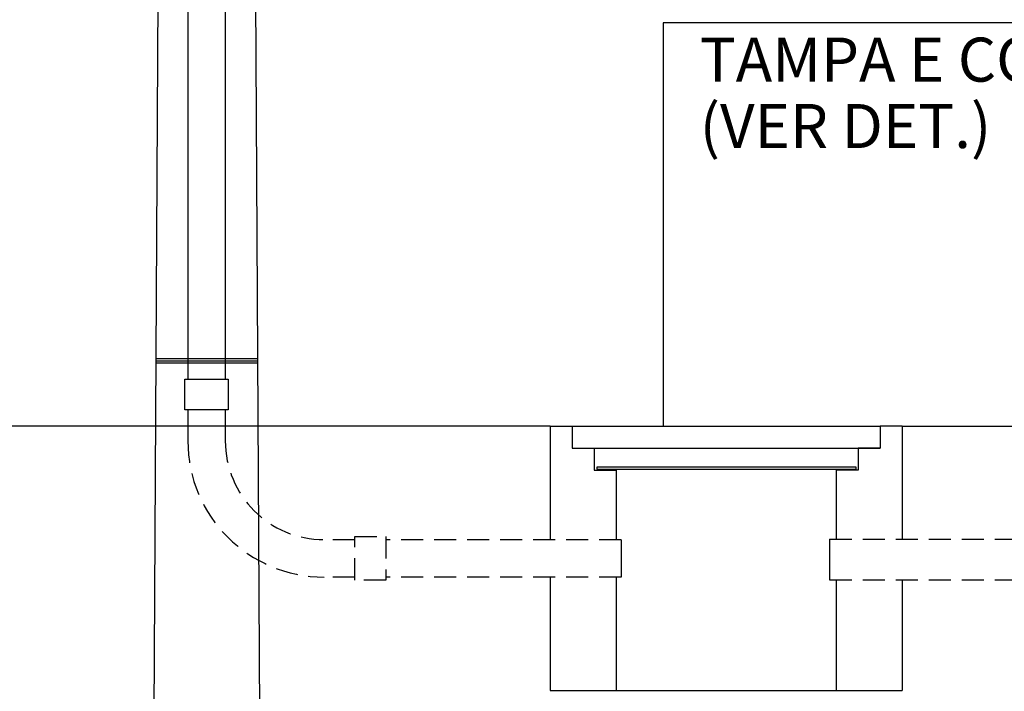
# Model space of a CAD drawing. Extents: x 26 to 4524, y -1238 to 717.
# Drawn here: x 3809 to 3921, y -97 to -21 of the extents above; entities that cross this region are included whole.
import ezdxf

# ---------------------------------------------------------------- set-up
doc = ezdxf.new("R2010")
doc.units = 0
doc.header["$LTSCALE"] = 10
doc.header["$MEASUREMENT"] = 0
doc.linetypes.add('DASHED', pattern=[0.75, 0.5, -0.25])
doc.linetypes.add('HIDDEN', pattern=[0.375, 0.25, -0.125])
for name, color, linetype in [('0.05', 7, 'CONTINUOUS'), ('01', 7, 'CONTINUOUS'), ('02', 7, 'CONTINUOUS'), ('DETALHES', 2, 'CONTINUOUS')]:
    doc.layers.add(name, color=color, linetype=linetype)
doc.styles.add('ROMANS', font='romans.shx', dxfattribs={"height": 3})

msp = doc.modelspace()

# ---------------------------------------------------------------- linework, layer by layer
at = {"layer": '0.05', "linetype": 'Continuous'}
for p, q in [((3826.24, 313.076), (3823.74, -146.875)), ((3833.74, 313.076), (3836.24, -146.875)), ((3824.214, -59.125), (3835.766, -59.125)), ((3824.214, -59.375), (3835.766, -59.375)), ((3824.214, -59.625), (3835.766, -59.625))]:
    msp.add_line(p, q, dxfattribs=at)
at = {"layer": '01', "color": 7}
msp.add_line((3881.851, -21.028), (3881.851, -66.822), dxfattribs=at)
at = {"layer": '02', "color": 7, "lineweight": -2}
msp.add_line((4021.331, -21.028), (3881.851, -21.028), dxfattribs=at)
at = {"layer": 'DETALHES', "color": 2, "linetype": 'Continuous'}
for p, q in [((3827.861, 255.322), (3827.861, -61.472)), ((3832.111, 255.322), (3832.111, -61.472)), ((3877.077, -79.697), (3877.077, -83.945)), ((3900.744, -79.622), (3900.744, -84.263))]:
    msp.add_line(p, q, dxfattribs=at)
at = {"layer": 'DETALHES', "color": 2, "linetype": 'DASHED'}
for p, q in [((3827.511, -61.472), (3832.461, -61.472)), ((3827.511, -64.972), (3827.511, -61.472)), ((3832.461, -61.472), (3832.461, -64.972)), ((3832.461, -64.972), (3827.511, -64.972)), ((3827.861, -64.972), (3827.861, -68.472)), ((3827.861, -64.972), (3827.861, -66.822)), ((3832.111, -64.972), (3832.111, -68.472)), ((3832.111, -64.972), (3832.111, -66.822))]:
    msp.add_line(p, q, dxfattribs=at)
at = {"layer": 'DETALHES', "color": 4, "linetype": 'Continuous'}
for p, q in [((3868.991, -66.822), (3803.886, -66.822)), ((3871.491, -66.822), (3906.491, -66.822)), ((3908.991, -66.822), (4109.497, -66.822)), ((3871.713, -69.322), (3906.491, -69.322))]:
    msp.add_line(p, q, dxfattribs=at)
at = {"layer": 'DETALHES', "color": 2}
for p, q in [((3868.991, -66.822), (3871.491, -66.822)), ((3868.991, -66.822), (3868.991, -79.697)), ((3871.491, -66.822), (3871.491, -69.322)), ((3906.491, -66.822), (3906.491, -69.322)), ((3908.991, -66.822), (3906.491, -66.822)), ((3908.991, -66.822), (3908.991, -79.622)), ((3871.491, -69.322), (3873.991, -69.322)), ((3873.991, -69.322), (3873.991, -71.822)), ((3903.991, -69.322), (3903.991, -71.822)), ((3906.491, -69.322), (3903.991, -69.322)), ((3873.991, -71.822), (3876.491, -71.822)), ((3876.491, -71.822), (3876.491, -79.063)), ((3903.991, -71.822), (3901.491, -71.822)), ((3901.491, -71.822), (3901.491, -79.622)), ((3876.491, -74.3), (3876.491, -79.697)), ((3901.491, -79.063), (3901.491, -79.622)), ((3908.991, -79.063), (3908.991, -79.622)), ((3868.991, -83.947), (3868.991, -84.563)), ((3868.991, -84.563), (3868.991, -96.822)), ((3876.491, -83.945), (3876.491, -96.822)), ((3901.491, -84.263), (3901.491, -96.822)), ((3908.991, -84.263), (3908.991, -96.822)), ((3868.991, -96.822), (3908.991, -96.822))]:
    msp.add_line(p, q, dxfattribs=at)
at = {"layer": 'DETALHES', "color": 4}
for p, q in [((3874.467, -71.474), (3874.293, -71.474)), ((3874.293, -71.474), (3874.293, -71.706)), ((3903.75, -71.474), (3874.467, -71.474)), ((3903.75, -71.706), (3903.75, -71.474)), ((3874.293, -71.706), (3903.75, -71.706))]:
    msp.add_line(p, q, dxfattribs=at)
at = {"layer": 'DETALHES', "color": 2, "linetype": 'HIDDEN'}
for p, q in [((3846.836, -79.347), (3850.336, -79.347)), ((3846.836, -84.297), (3846.836, -79.347)), ((3850.336, -79.347), (3850.336, -84.297)), ((3846.836, -79.697), (3843.336, -79.697)), ((3877.077, -79.697), (3850.336, -79.697)), ((3900.744, -79.622), (3982.757, -79.622)), ((3846.836, -83.947), (3843.336, -83.947)), ((3850.336, -84.297), (3846.836, -84.297)), ((3877.077, -83.945), (3850.336, -83.947)), ((3900.744, -84.263), (3982.757, -84.263))]:
    msp.add_line(p, q, dxfattribs=at)
for radius in [15.475, 11.225]:
    msp.add_arc((3843.336, -68.472), radius, 180, 270, dxfattribs=at)

# ---------------------------------------------------------------- texts
at = {"layer": '02', "color": 7, "lineweight": -2, "style": 'ROMANS', "width": 1}
for s, p in [('TAMPA E CONTRA TAMPA LACRAVEL', (3885.991, -27.695)), ('(VER DET.)', (3885.991, -35.234))]:
    msp.add_text(s, height=5, dxfattribs=at).set_placement(p)

doc.saveas('drawing.dxf')
